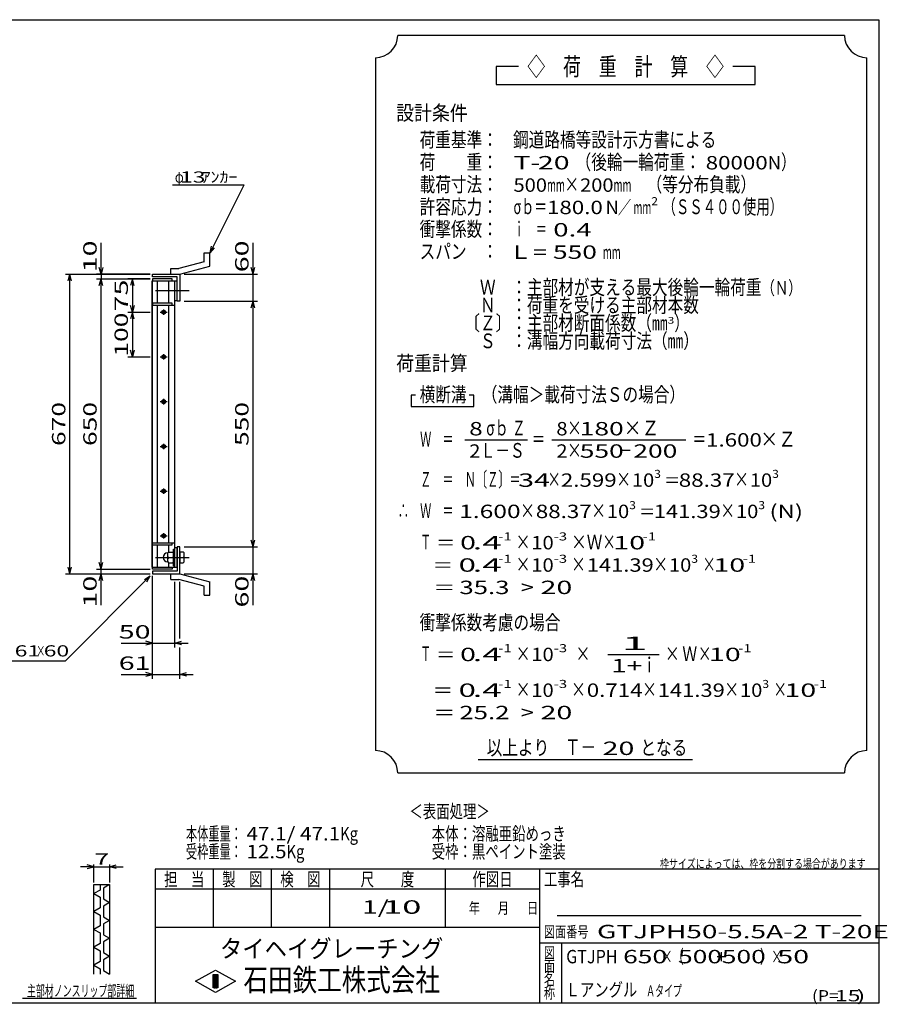
# Model space of a CAD drawing. Units: millimetres. Extents: x -182 to 175, y -128 to 105.
# Drawn here: x -19 to 175, y -115 to 105 of the extents above; entities that cross this region are included whole.
import ezdxf
from ezdxf.enums import TextEntityAlignment as Align

# ---------------------------------------------------------------- set-up
doc = ezdxf.new("R2010")
doc.units = ezdxf.units.MM
doc.header["$LTSCALE"] = 0.25
doc.linetypes.add('CENTER', pattern=[50.8, 31.75, -6.35, 6.35, -6.35])
for name, color, linetype in [('16', 7, 'Continuous'), ('19', 7, 'Continuous'), ('22', 7, 'Continuous'), ('32', 7, 'Continuous')]:
    doc.layers.add(name, color=color, linetype=linetype)
doc.styles.add('dcStyle0', font='txt.shx', dxfattribs={"width": 0.833333, "bigfont": 'bigfont'})

msp = doc.modelspace()

# ---------------------------------------------------------------- linework, layer by layer
at = {"color": 150, "linetype": 'Continuous', "lineweight": 25}
for p, q in [((-172.9, 105.35), (173.1, 105.35)), ((173.1, 105.35), (173.1, -114.65)), ((173.1, -84.65), (11.1, -84.65)), ((11.1, -84.65), (11.1, -114.65)), ((24.1, -84.65), (24.1, -97.65)), ((37.1, -97.65), (37.1, -84.65)), ((50.1, -84.65), (50.1, -97.65)), ((76.1, -97.65), (76.1, -84.65)), ((97.1, -84.65), (97.1, -114.65)), ((97.1, -89.15), (11.1, -89.15)), ((169.1, -95.15), (101.1, -95.15)), ((11.1, -97.65), (97.1, -97.65)), ((97.1, -101.15), (173.1, -101.15)), ((102.1, -114.65), (102.1, -101.15)), ((20.1, -109.75), (24.6, -107.25)), ((24.6, -107.25), (29.1, -109.75)), ((24.6, -112.25), (20.1, -109.75)), ((24.1, -108.25), (25.1, -108.25)), ((24.1, -111.25), (24.1, -108.25)), ((24.1, -108.25), (24.3, -108.25)), ((24.3, -108.25), (24.3, -111.25)), ((24.5, -111.25), (24.5, -108.25)), ((24.5, -108.25), (24.7, -108.25)), ((29.1, -109.75), (24.6, -112.25)), ((24.7, -108.25), (24.7, -111.25)), ((24.9, -111.25), (24.9, -108.25)), ((24.9, -108.25), (25.1, -108.25)), ((25.1, -108.25), (25.1, -111.25)), ((25.1, -108.25), (25.1, -111.25)), ((25.1, -111.25), (24.1, -111.25)), ((24.3, -111.25), (24.5, -111.25)), ((24.7, -111.25), (24.9, -111.25)), ((173.1, -114.65), (-172.9, -114.65))]:
    msp.add_line(p, q, dxfattribs=at)
at = {"layer": '16', "color": 3, "linetype": 'Continuous', "lineweight": 25}
for p, q in [((10.43, -17.15), (10.43, 46.95)), ((10.43, 46.95), (10.5, 46.95)), ((14.9, 47.4), (10.5, 47.4)), ((10.5, 47.4), (10.5, 46.95)), ((10.5, 46.95), (14.9, 46.95)), ((10.5, -17.15), (10.5, 46.95)), ((10.5, 46.95), (15.5, 46.95)), ((11.65, 41.95), (11.65, 46.95)), ((14.15, 41.95), (14.15, 46.95)), ((14.9, 46.95), (14.9, 47.4)), ((15.5, -17.15), (15.5, 46.95)), ((15.5, 46.95), (16, 46.95)), ((16, 42.55), (16, 46.95)), ((10.5, 41.95), (10.5, 41.5)), ((14.9, 41.95), (10.5, 41.95)), ((14.9, 41.5), (14.9, 41.95)), ((15.5, 42.55), (16, 42.55)), ((10.5, 41.5), (15.5, 41.5)), ((11.65, -11.7), (11.65, 41.5)), ((12.2, 39.9), (13.8, 39.9)), ((12.8, 40.2), (13.2, 40.2)), ((13, 39.3), (13, 40.5)), ((14.15, -11.7), (14.15, 41.5)), ((12.8, 39.6), (13.2, 39.6)), ((12.2, 29.9), (13.8, 29.9)), ((12.8, 30.2), (13.2, 30.2)), ((12.8, 29.6), (13.2, 29.6)), ((13, 29.3), (13, 30.5)), ((12.2, 19.9), (13.8, 19.9)), ((12.8, 20.2), (13.2, 20.2)), ((13, 19.3), (13, 20.5)), ((12.8, 19.6), (13.2, 19.6)), ((12.2, 9.9), (13.8, 9.9)), ((12.8, 10.2), (13.2, 10.2)), ((12.8, 9.6), (13.2, 9.6)), ((13, 9.3), (13, 10.5)), ((12.8, 0.2), (13.2, 0.2)), ((13, -0.7), (13, 0.5)), ((12.2, -0.1), (13.8, -0.1)), ((12.8, -0.4), (13.2, -0.4)), ((12.2, -10.1), (13.8, -10.1)), ((12.8, -9.8), (13.2, -9.8)), ((12.8, -10.4), (13.2, -10.4)), ((13, -10.7), (13, -9.5)), ((10.5, -12.15), (10.5, -11.7)), ((10.5, -11.7), (15.5, -11.7)), ((10.5, -12.15), (14.9, -12.15)), ((11.65, -17.15), (11.65, -12.15)), ((14.15, -13.65), (14.15, -12.15)), ((14.9, -12.15), (14.9, -11.7)), ((15.2, -16.8), (15.2, -13.1)), ((15.2, -13.1), (15.5, -13.1)), ((15.5, -12.75), (16, -12.75)), ((15.5, -16.8), (15.5, -13.1)), ((16, -17.15), (16, -12.75)), ((14.1, -13.75), (13.9, -13.95)), ((13.9, -15.95), (13.9, -13.95)), ((14.1, -14.95), (13.9, -14.75)), ((14.1, -14.95), (13.9, -15.15)), ((14.1, -13.75), (15, -13.75)), ((14.1, -14.95), (15, -14.95)), ((15.2, -13.95), (15, -13.75)), ((15, -14.95), (15.2, -14.75)), ((15.2, -15.15), (15, -14.95)), ((10.43, -17.15), (10.5, -17.15)), ((10.5, -17.15), (14.9, -17.15)), ((10.5, -17.6), (10.5, -17.15)), ((10.5, -17.15), (15.5, -17.15)), ((14.9, -17.6), (10.5, -17.6)), ((13.9, -15.95), (14.1, -16.15)), ((14.1, -16.15), (15, -16.15)), ((14.15, -17.15), (14.15, -16.25)), ((14.9, -17.15), (14.9, -17.6)), ((15, -16.15), (15.2, -15.95)), ((15.2, -16.8), (15.5, -16.8)), ((15.5, -17.15), (16, -17.15))]:
    msp.add_line(p, q, dxfattribs=at)
at = {"layer": '16', "color": 3, "linetype": 'CENTER', "lineweight": 25}
for p, q in [((11.2, 44.75), (18.7, 44.75)), ((11.2, -14.95), (18.7, -14.95))]:
    msp.add_line(p, q, dxfattribs=at)
at = {"layer": '16', "color": 3, "linetype": 'Continuous', "lineweight": 25}
for centre, radius, start, end in [((12.8, 39.9), 0.3, 90, 270), ((13, 39.9), 0.4, 46.6, 133.4), ((13.2, 39.9), 0.3, 270, 90), ((13, 39.9), 0.4, 226.6, 313.4), ((12.8, 29.9), 0.3, 90, 270), ((13, 29.9), 0.4, 46.6, 133.4), ((13, 29.9), 0.4, 226.6, 313.4), ((13.2, 29.9), 0.3, 270, 90), ((12.8, 19.9), 0.3, 90, 270), ((13, 19.9), 0.4, 46.6, 133.4), ((13.2, 19.9), 0.3, 270, 90), ((13, 19.9), 0.4, 226.6, 313.4), ((12.8, 9.9), 0.3, 90, 270), ((13, 9.9), 0.4, 46.6, 133.4), ((13, 9.9), 0.4, 226.6, 313.4), ((13.2, 9.9), 0.3, 270, 90), ((12.8, -0.1), 0.3, 90, 270), ((13, -0.1), 0.4, 46.6, 133.4), ((13.2, -0.1), 0.3, 270, 90), ((13, -0.1), 0.4, 226.6, 313.4), ((12.8, -10.1), 0.3, 90, 270), ((13, -10.1), 0.4, 46.6, 133.4), ((13, -10.1), 0.4, 226.6, 313.4), ((13.2, -10.1), 0.3, 270, 90), ((13.9, -14.95), 1, 90, 270)]:
    msp.add_arc(centre, radius, start, end, dxfattribs=at)
at = {"layer": '19', "color": 6, "linetype": 'Continuous', "lineweight": 25}
for p, q in [((22.06, 53.21), (23.36, 53.21)), ((22.06, 51.21), (22.06, 53.21)), ((23.36, 50.21), (23.36, 53.21)), ((22.06, 51.21), (16.43, 49.7)), ((14.6, 49.7), (16.43, 49.7)), ((14.6, 48.4), (14.6, 49.7)), ((16.6, 48.4), (23.36, 50.21)), ((10.5, 47.8), (10.5, 48.4)), ((10.5, 48.4), (16.6, 48.4)), ((16, 47.8), (10.5, 47.8)), ((14.6, 48.4), (16.6, 48.4)), ((16, 42.4), (16, 47.8)), ((16.6, 48.4), (16.6, 42.4)), ((16.6, 42.4), (16, 42.4)), ((16.6, -12.6), (16, -12.6)), ((16, -12.6), (16, -18)), ((16.6, -18.6), (16.6, -12.6)), ((17.4, -13.75), (16.6, -13.75)), ((16.6, -13.75), (16.6, -16.15)), ((16.6, -14.95), (17.4, -14.95)), ((17.6, -13.95), (17.4, -13.75)), ((17.6, -14.75), (17.4, -14.95)), ((17.4, -14.95), (17.6, -15.15)), ((17.6, -15.95), (17.6, -13.95)), ((16.6, -16.15), (17.4, -16.15)), ((17.4, -16.15), (17.6, -15.95)), ((10.5, -18), (10.5, -18.6)), ((16, -18), (10.5, -18)), ((10.5, -18.6), (16.6, -18.6)), ((14.6, -18.6), (16.6, -18.6)), ((14.6, -19.9), (14.6, -18.6)), ((16.6, -18.6), (23.36, -20.41)), ((14.6, -19.9), (16.43, -19.9)), ((22.06, -21.41), (16.43, -19.9)), ((22.06, -23.41), (22.06, -21.41)), ((23.36, -23.41), (23.36, -20.41)), ((22.06, -23.41), (23.36, -23.41))]:
    msp.add_line(p, q, dxfattribs=at)
at = {"layer": '22', "color": 4, "linetype": 'Continuous', "lineweight": 25}
for p, q in [((165.4, 101.85), (65.4, 101.85)), ((60.4, 96.85), (60.4, -58.15)), ((92.4, 94.85), (87.4, 94.85)), ((87.4, 94.85), (87.4, 90.85)), ((145.4, 94.85), (140.4, 94.85)), ((145.4, 90.85), (145.4, 94.85)), ((170.4, -58.15), (170.4, 96.85)), ((87.4, 90.85), (145.4, 90.85)), ((15, 68.4), (31, 68.4)), ((23.4, 53.2), (31, 68.4)), ((-1, 48.4), (-1, 55.4)), ((33, 48.4), (33, 55.4)), ((23.4, 53.2), (23.7, 54.66)), ((23.4, 53.2), (24.4, 54.3)), ((-1, 48.4), (-1.4, 49.9)), ((-0.6, 49.9), (-1, 48.4)), ((33, 48.4), (32.6, 49.9)), ((33, 48.4), (33.4, 49.9)), ((-9, 48.4), (10, 48.4)), ((-8.4, 46.9), (-8, 48.4)), ((-7.6, 46.9), (-8, 48.4)), ((-8, -18.6), (-8, 48.4)), ((10, 48.4), (-2, 48.4)), ((-2, 47.4), (10, 47.4)), ((-1.4, 45.9), (-1, 47.4)), ((-1, 48.4), (-1, 47.4)), ((-0.6, 45.9), (-1, 47.4)), ((-1, -17.6), (-1, 47.4)), ((10, 47.4), (5, 47.4)), ((6, 47.4), (5.6, 45.9)), ((6.4, 45.9), (6, 47.4)), ((6, 47.4), (6, 39.9)), ((17.6, 48.4), (34, 48.4)), ((33, 42.4), (33, 48.4)), ((17.6, 42.4), (34, 42.4)), ((32.6, 40.9), (33, 42.4)), ((33.4, 40.9), (33, 42.4)), ((33, -12.6), (33, 42.4)), ((5, 39.9), (10, 39.9)), ((6, 39.9), (5.6, 41.4)), ((6, 39.9), (5.6, 38.4)), ((6.4, 41.4), (6, 39.9)), ((6.4, 38.4), (6, 39.9)), ((6, 39.9), (6, 29.9)), ((6, 29.9), (5.6, 31.4)), ((6.4, 31.4), (6, 29.9)), ((5, 29.9), (10, 29.9)), ((69.4, 21.35), (68.4, 21.35)), ((68.4, 21.35), (68.4, 18.85)), ((82.4, 21.35), (81.4, 21.35)), ((82.4, 18.85), (82.4, 21.35)), ((68.4, 18.85), (82.4, 18.85)), ((80.4, 11.35), (94.4, 11.35)), ((99.9, 11.35), (129.9, 11.35)), ((17.6, -12.6), (34, -12.6)), ((33, -12.6), (32.6, -11.1)), ((33, -12.6), (33.4, -11.1)), ((33, -18.6), (33, -12.6)), ((-8, -18.6), (-8.4, -17.1)), ((-8, -18.6), (-7.6, -17.1)), ((-2, -17.6), (10, -17.6)), ((-1, -17.6), (-1.4, -16.1)), ((-1, -17.6), (-0.6, -16.1)), ((-1, -18.6), (-1, -17.6)), ((-9, -18.6), (10, -18.6)), ((-9, -38.1), (10, -19.1)), ((-2, -18.6), (10, -18.6)), ((-1.4, -20.1), (-1, -18.6)), ((-0.6, -20.1), (-1, -18.6)), ((-1, -25.6), (-1, -18.6)), ((8.7, -19.9), (10, -19.1)), ((9.2, -20.4), (10, -19.1)), ((10.5, -35.1), (10.5, -19.1)), ((10.5, -42.1), (10.5, -19.1)), ((17.6, -18.6), (34, -18.6)), ((32.6, -20.1), (33, -18.6)), ((33.4, -20.1), (33, -18.6)), ((33, -25.6), (33, -18.6)), ((15.5, -35.1), (15.5, -20.4)), ((16.6, -33.1), (16.6, -20.4)), ((3.5, -34.1), (10.5, -34.1)), ((10.5, -34.1), (9, -33.7)), ((9, -34.5), (10.5, -34.1)), ((10.5, -34.1), (15.5, -34.1)), ((15.5, -34.1), (17, -33.7)), ((17, -34.5), (15.5, -34.1)), ((15.5, -34.1), (18.5, -34.1)), ((16.6, -42.1), (16.6, -35.1)), ((112.4, -36.65), (123.9, -36.65)), ((-29, -38.1), (-9, -38.1)), ((3.5, -41.1), (10.5, -41.1)), ((10.5, -41.1), (9, -40.7)), ((9, -41.5), (10.5, -41.1)), ((10.5, -41.1), (16.6, -41.1)), ((16.6, -41.1), (18.1, -40.7)), ((18.1, -41.5), (16.6, -41.1)), ((16.6, -41.1), (19.6, -41.1)), ((83.4, -60.15), (131.4, -60.15)), ((65.4, -63.15), (165.4, -63.15))]:
    msp.add_line(p, q, dxfattribs=at)
for centre, start, end in [((60.4, 101.85), 270, 0), ((170.4, 101.85), 180, 270), ((60.4, -63.15), 0, 90), ((170.4, -63.15), 90, 180)]:
    msp.add_arc(centre, 5, start, end, dxfattribs=at)
at = {"layer": '32', "color": 4, "linetype": 'Continuous', "lineweight": 25}
for p, q in [((-2.6, -87.65), (-2.6, -83.65)), ((0.9, -83.65), (0.9, -87.65)), ((-2.6, -84.15), (-5.6, -84.15)), ((-2.6, -84.15), (-4.1, -83.75)), ((-4.1, -84.55), (-2.6, -84.15)), ((-2.6, -84.15), (0.9, -84.15)), ((0.9, -84.15), (2.4, -83.75)), ((2.4, -84.55), (0.9, -84.15)), ((0.9, -84.15), (3.9, -84.15)), ((-2.6, -88.15), (0.9, -88.15)), ((-2.6, -108.15), (-2.6, -88.15)), ((-1.2, -89.35), (-2.6, -90.15)), ((-2.6, -90.15), (-1.2, -90.95)), ((-1.2, -88.15), (-1.2, -89.35)), ((0.9, -88.15), (-0.5, -88.95)), ((-0.5, -88.95), (-0.5, -91.35)), ((0.9, -88.15), (0.9, -108.15)), ((-1.2, -90.95), (-1.2, -93.35)), ((-0.5, -91.35), (0.9, -92.15)), ((0.9, -92.15), (-0.5, -92.95)), ((-1.2, -93.35), (-2.6, -94.15)), ((-2.6, -94.15), (-1.2, -94.95)), ((-0.5, -92.95), (-0.5, -95.35)), ((-1.2, -94.95), (-1.2, -97.35)), ((-0.5, -95.35), (0.9, -96.15)), ((0.9, -96.15), (-0.5, -96.95)), ((-1.2, -97.35), (-2.6, -98.15)), ((-2.6, -98.15), (-1.2, -98.95)), ((-1.2, -98.95), (-1.2, -101.35)), ((-0.5, -96.95), (-0.5, -99.35)), ((-0.5, -99.35), (0.9, -100.15)), ((0.9, -100.15), (-0.5, -100.95)), ((-0.5, -100.95), (-0.5, -103.35)), ((-1.2, -101.35), (-2.6, -102.15)), ((-2.6, -102.15), (-1.2, -102.95)), ((-1.2, -102.95), (-1.2, -105.35)), ((-0.5, -103.35), (0.9, -104.15)), ((-1.2, -105.35), (-2.6, -106.15)), ((0.9, -104.15), (-0.5, -104.95)), ((-0.5, -104.95), (-0.5, -107.35)), ((-2.6, -106.15), (-1.2, -106.95)), ((-1.2, -106.95), (-1.2, -108.15)), ((-0.5, -107.35), (0.9, -108.15)), ((6.9, -113.65), (-18.6, -113.65))]:
    msp.add_line(p, q, dxfattribs=at)

# ---------------------------------------------------------------- texts
at = {"color": 150, "style": 'dcStyle0', "width": 0.833333}
for s, height, p, p2 in [('枠サイズによっては、枠を分割する場合があります', 2, (124.1, -84.45), (170.1, -84.45)), ('担\u3000当', 3, (13.1, -88.45), (22.1, -88.45)), ('製\u3000図', 3, (26.1, -88.45), (35.1, -88.45)), ('検\u3000図', 3, (39.1, -88.45), (48.1, -88.45)), ('尺\u3000\u3000度', 3, (57.1, -88.45), (69.1, -88.45)), ('作図日', 3, (82.1, -88.45), (91.1, -88.45)), ('工事名', 3, (98.1, -88.45), (107.1, -88.45)), ('年', 2.5, (81.3, -94.65), (83.8, -94.65)), ('月', 2.5, (87.8, -94.65), (90.3, -94.65)), ('日', 2.5, (94.3, -94.65), (96.8, -94.65)), ('図面番号', 2.5, (98.1, -99.95), (108.1, -99.95)), ('図', 2.5, (98.1, -104.65), (100.6, -104.65)), ('面', 2.5, (98.1, -107.65), (100.6, -107.65)), ('名', 2.5, (98.1, -110.65), (100.6, -110.65)), ('称', 2.5, (98.1, -113.65), (100.6, -113.65))]:
    msp.add_text(s, height=height, dxfattribs=at).set_placement(p, p2, align=Align.FIT)
at = {"color": 222, "style": 'dcStyle0'}
for s, height, width, p, p2 in [('タイヘイグレーチング', 4, 1.041667, (25.6, -104.45), (75.6, -104.45)), ('石田鉄工株式会社', 5, 0.846154, (30.85, -111.95), (74.85, -111.95))]:
    msp.add_text(s, height=height, dxfattribs=dict(at, width=width)).set_placement(p, p2, align=Align.FIT)
at = {"layer": '22', "color": 2, "style": 'dcStyle0'}
for s, height, width, p, p2 in [('◇\u3000荷\u3000重\u3000計\u3000算\u3000◇', 4, 0.833333, (94.4, 92.85), (138.4, 92.85)), ('設計条件', 3.3, 0.858369, (65.05, 82.85), (81.05, 82.85)), ('荷重基準：\u3000', 3.3, 0.841346, (70.3, 76.85), (91.3, 76.85)), ('鋼道路橋等設計示方書による', 3.3, 0.841346, (91.2, 76.85), (136.7, 76.85)), ('荷\u3000\u3000重：\u3000', 3.3, 0.841346, (70.3, 71.85), (91.3, 71.85)), (' 20 ', 3, 0.833333, (95.3, 71.85), (105.3, 71.85)), ('（後輪一輪荷重：', 3.3, 0.841346, (105.2, 71.85), (133.2, 71.85)), (' 80000', 3, 0.833333, (133.2, 71.85), (148.2, 71.85)), ('）', 3.3, 0.833333, (151.2, 71.85), (154.5, 71.85)), ('φ', 2.5, 0.666667, (15.5, 68.9), (17.5, 68.9)), (' 13 ', 2.5, 0.8, (15.5, 68.9), (23.5, 68.9)), ('ｱﾝｶｰ', 2.5, 0.8, (21.5, 68.9), (29.5, 68.9)), ('載荷寸法：\u3000', 3.3, 0.841346, (70.3, 66.85), (91.3, 66.85)), ('\u3000（等分布負載）', 3.3, 0.841346, (117.6, 66.85), (145.6, 66.85)), ('500', 3, 0.833333, (91.3, 66.85), (98.8, 66.85)), ('mm', 3, 0.666667, (98.8, 66.85), (102.8, 66.85)), ('×', 3.3, 0.833333, (102.7, 66.85), (106, 66.85)), ('200', 3, 0.833333, (106.2, 66.85), (113.7, 66.85)), ('mm', 3, 0.666667, (113.7, 66.85), (117.7, 66.85)), ('許容応力：\u3000', 3.3, 0.841346, (70.3, 61.85), (91.3, 61.85)), ('σｂ＝', 3.3, 0.631313, (91.3, 61.85), (98.8, 61.85)), ('180.0', 3, 0.833333, (98.8, 61.85), (111.3, 61.85)), ('／', 3, 0.833333, (114.65, 61.85), (117.65, 61.85)), ('mm', 3, 0.666667, (118.15, 61.85), (122.15, 61.85)), ('2', 1.8, 0.833333, (122.15, 63.85), (123.65, 63.85)), ('（ＳＳ４００使用）', 3.3, 0.757576, (124.65, 61.85), (151.65, 61.85)), ('衝撃係数：\u3000', 3.3, 0.841346, (70.3, 56.85), (91.3, 56.85)), ('ｉ\u3000＝', 3.3, 0.631313, (91.3, 56.85), (98.8, 56.85)), (' 0.4', 3, 0.833333, (98.8, 56.85), (108.8, 56.85)), ('スパン\u3000：\u3000', 3.3, 0.841346, (70.3, 51.85), (91.3, 51.85)), ('L =', 3, 0.833333, (91.3, 51.85), (98.8, 51.85)), (' 550 ', 3, 0.833333, (98.8, 51.85), (111.3, 51.85)), ('mm', 3, 0.666667, (111.3, 51.85), (115.3, 51.85)), ('\u3000Ｗ\u3000：主部材が支える最大後輪一輪荷重', 3.3, 0.841346, (80.3, 43.85), (146.8, 43.85)), ('（Ｎ）', 3, 0.833333, (146.8, 43.85), (155.8, 43.85)), ('\u3000Ｎ\u3000：荷重を受ける主部材本数', 3.3, 0.841346, (80.3, 39.85), (132.8, 39.85)), ('〔Ｚ〕：主部材断面係数（㎜', 3.3, 0.841346, (80.3, 35.85), (125.8, 35.85)), ('）', 3.3, 0.833333, (127.3, 35.85), (130.6, 35.85)), ('\u3000Ｓ\u3000：溝幅方向載荷寸法（㎜）', 3.3, 0.841346, (80.3, 31.85), (132.8, 31.85)), ('荷重計算', 3.3, 0.858369, (65.05, 26.85), (81.05, 26.85)), ('横断溝', 3.3, 0.841346, (70.3, 19.85), (80.8, 19.85)), ('\u3000（溝幅＞載荷寸法Ｓの場合）', 3.3, 0.841346, (80.7, 19.85), (129.7, 19.85)), ('σｂ', 3.3, 0.631313, (85.2, 12.35), (90.2, 12.35)), ('Ｚ', 3.3, 0.757576, (91, 12.35), (94, 12.35)), ('×', 3.3, 0.833333, (103.3, 12.35), (106.6, 12.35)), ('×Ｚ', 3.3, 0.858369, (115.95, 12.35), (123.95, 12.35)), ('8', 3, 0.833333, (100.9, 12.35), (103.4, 12.35)), (' 180 ', 3, 0.833333, (104.8, 12.35), (117.3, 12.35)), ('Ｗ\u3000＝', 3.3, 0.631313, (70.4, 9.85), (77.9, 9.85)), ('＝', 3.3, 0.757576, (95.4, 9.85), (98.4, 9.85)), ('＝', 3.3, 0.757576, (131.4, 9.85), (134.4, 9.85)), ('1.600', 3, 0.833333, (134.4, 9.85), (146.9, 9.85)), ('×Ｚ', 3.3, 0.858369, (146.55, 9.85), (154.55, 9.85)), ('2', 3, 0.833333, (81.4, 7.35), (83.9, 7.35)), ('Ｌ－Ｓ', 3.3, 0.833333, (83.9, 7.35), (93.8, 7.35)), ('2', 3, 0.833333, (100.9, 7.35), (103.4, 7.35)), ('×', 3.3, 0.833333, (103.3, 7.35), (106.6, 7.35)), (' 550 ', 3, 0.833333, (104.8, 7.35), (117.3, 7.35)), ('－', 3.3, 0.631313, (115.3, 7.35), (117.8, 7.35)), (' 200 ', 3, 0.833333, (116.8, 7.35), (129.3, 7.35)), ('Ｚ\u3000＝\u3000Ｎ〔Ｚ〕＝', 3.3, 0.631313, (70.4, 0.85), (92.9, 0.85)), ('3', 1.8, 0.833333, (122.8, 2.85), (124.3, 2.85)), ('3', 1.8, 0.833333, (149.2, 2.85), (150.7, 2.85)), (' 34 ', 3, 0.833333, (90.9, 0.85), (100.9, 0.85)), ('×', 3.3, 0.757576, (98.9, 0.85), (101.9, 0.85)), ('2.599', 3, 0.833333, (101.9, 0.85), (114.4, 0.85)), ('×', 3.3, 0.833333, (114.3, 0.85), (117.6, 0.85)), ('10', 3, 0.833333, (117.8, 0.85), (122.8, 0.85)), ('88.37', 3, 0.833333, (128.3, 0.85), (140.8, 0.85)), ('×', 3.3, 0.833333, (140.7, 0.85), (144, 0.85)), ('10', 3, 0.833333, (144.2, 0.85), (149.2, 0.85)), ('∴\u3000Ｗ\u3000＝', 3.3, 0.631313, (65.4, -6.15), (77.9, -6.15)), (' 1.600', 3, 0.833333, (77.9, -6.15), (92.9, -6.15)), ('×', 3.3, 0.833333, (92.8, -6.15), (96.1, -6.15)), ('88.37', 3, 0.833333, (96.3, -6.15), (108.8, -6.15)), ('×', 3.3, 0.833333, (108.7, -6.15), (112, -6.15)), ('10', 3, 0.833333, (112.2, -6.15), (117.2, -6.15)), ('3', 1.8, 0.833333, (117.2, -4.15), (118.7, -4.15)), ('141.39', 3, 0.833333, (122.7, -6.15), (137.7, -6.15)), ('×', 3.3, 0.833333, (137.6, -6.15), (140.9, -6.15)), ('10', 3, 0.833333, (141.1, -6.15), (146.1, -6.15)), ('3', 1.8, 0.833333, (146.1, -4.15), (147.6, -4.15)), ('(N)', 3, 0.833333, (148.6, -6.15), (156.1, -6.15)), ('Ｔ', 3.3, 0.631313, (70.4, -13.15), (72.9, -13.15)), (' = 0', 3, 0.833333, (72.9, -13.15), (82.9, -13.15)), (' .4 ', 3, 0.833333, (80.4, -13.15), (90.4, -13.15)), ('-1', 1.8, 0.833333, (87.9, -11.15), (90.9, -11.15)), ('×', 3.3, 0.833333, (91.8, -13.15), (95.1, -13.15)), ('10', 3, 0.833333, (95.3, -13.15), (100.3, -13.15)), ('-3', 1.8, 0.833333, (100.3, -11.15), (103.3, -11.15)), ('×Ｗ', 3.3, 0.841346, (104.2, -13.15), (111.2, -13.15)), ('×', 3.3, 0.757576, (111.2, -13.15), (114.2, -13.15)), (' 10 ', 3, 0.833333, (112.2, -13.15), (122.2, -13.15)), ('-1', 1.8, 0.833333, (120.2, -11.15), (123.2, -11.15)), ('  = 0', 3, 0.833333, (70.4, -18.15), (82.9, -18.15)), (' .4 ', 3, 0.833333, (80.4, -18.15), (90.4, -18.15)), ('-1', 1.8, 0.833333, (87.9, -16.15), (90.9, -16.15)), ('×', 3.3, 0.833333, (91.8, -18.15), (95.1, -18.15)), ('10', 3, 0.833333, (95.3, -18.15), (100.3, -18.15)), ('-3', 1.8, 0.833333, (100.3, -16.15), (103.3, -16.15)), ('×', 3.3, 0.833333, (104.2, -18.15), (107.5, -18.15)), ('141.39', 3, 0.833333, (107.7, -18.15), (122.7, -18.15)), ('×', 3.3, 0.833333, (122.6, -18.15), (125.9, -18.15)), ('10', 3, 0.833333, (126.1, -18.15), (131.1, -18.15)), ('3', 1.8, 0.833333, (131.1, -16.15), (132.6, -16.15)), ('×', 3.3, 0.757576, (133.6, -18.15), (136.6, -18.15)), (' 10 ', 3, 0.833333, (134.6, -18.15), (144.6, -18.15)), ('-1', 1.8, 0.833333, (142.6, -16.15), (145.6, -16.15)), ('  =', 3, 0.833333, (70.4, -23.15), (77.9, -23.15)), (' 35.3', 3, 0.833333, (77.9, -23.15), (90.4, -23.15)), (' 20 ', 3, 0.833333, (95.9, -23.15), (105.9, -23.15)), ('衝撃係数考慮の場合', 3.3, 0.841346, (70.3, -31.15), (101.8, -31.15)), (' 50 ', 3, 0.833333, (1.5, -33.1), (11.5, -33.1)), (' 61 ', 2.5, 0.8, (-21.5, -37.1), (-13.5, -37.1)), ('×', 2.5, 0.666667, (-15.5, -37.1), (-13.5, -37.1)), (' 60 ', 2.5, 0.8, (-15, -37.1), (-7, -37.1)), ('Ｔ', 3.3, 0.631313, (70.4, -38.15), (72.9, -38.15)), (' = 0', 3, 0.833333, (72.9, -38.15), (82.9, -38.15)), (' .4 ', 3, 0.833333, (80.4, -38.15), (90.4, -38.15)), ('-1', 1.8, 0.833333, (87.9, -36.15), (90.9, -36.15)), ('×', 3.3, 0.833333, (91.8, -38.15), (95.1, -38.15)), ('10', 3, 0.833333, (95.3, -38.15), (100.3, -38.15)), ('-3', 1.8, 0.833333, (100.3, -36.15), (103.3, -36.15)), ('×', 3.3, 0.833333, (105.2, -38.15), (108.5, -38.15)), ('×', 3.3, 0.833333, (125.2, -38.15), (128.5, -38.15)), ('Ｗ', 3.3, 0.833333, (129.1, -38.15), (132.4, -38.15)), ('×', 3.3, 0.757576, (132.6, -38.15), (135.6, -38.15)), (' 10 ', 3, 0.833333, (133.6, -38.15), (143.6, -38.15)), ('-1', 1.8, 0.833333, (141.6, -36.15), (144.6, -36.15)), (' 61 ', 3, 0.833333, (1.5, -40.1), (11.5, -40.1)), ('ｉ', 3.3, 0.833333, (120.05, -40.65), (123.35, -40.65)), ('  = 0', 3, 0.833333, (70.4, -46.15), (82.9, -46.15)), (' .4 ', 3, 0.833333, (80.4, -46.15), (90.4, -46.15)), ('-1', 1.8, 0.833333, (87.9, -44.15), (90.9, -44.15)), ('×', 3.3, 0.833333, (91.8, -46.15), (95.1, -46.15)), ('10', 3, 0.833333, (95.3, -46.15), (100.3, -46.15)), ('-3', 1.8, 0.833333, (100.3, -44.15), (103.3, -44.15)), ('×', 3.3, 0.833333, (104.2, -46.15), (107.5, -46.15)), ('0.714', 3, 0.833333, (107.7, -46.15), (120.2, -46.15)), ('×', 3.3, 0.833333, (120.1, -46.15), (123.4, -46.15)), ('141.39', 3, 0.833333, (123.6, -46.15), (138.6, -46.15)), ('×', 3.3, 0.833333, (138.5, -46.15), (141.8, -46.15)), ('10', 3, 0.833333, (142, -46.15), (147, -46.15)), ('3', 1.8, 0.833333, (147, -44.15), (148.5, -44.15)), ('×', 3.3, 0.757576, (149.5, -46.15), (152.5, -46.15)), (' 10 ', 3, 0.833333, (150.5, -46.15), (160.5, -46.15)), ('-1', 1.8, 0.833333, (158.5, -44.15), (161.5, -44.15)), (' 25.2', 3, 0.833333, (77.9, -51.15), (90.4, -51.15)), (' 20 ', 3, 0.833333, (95.9, -51.15), (105.9, -51.15)), ('  =', 3, 0.833333, (70.4, -51.15), (77.9, -51.15)), ('以上より\u3000', 3.3, 0.841346, (85.3, -59.15), (102.8, -59.15)), ('Ｔ－', 3.5, 0.833333, (102.8, -59.15), (109.8, -59.15)), (' 20 ', 3, 0.833333, (109.8, -59.15), (119.8, -59.15)), ('となる', 3.3, 0.841346, (119.7, -59.15), (130.2, -59.15)), ('＜表面処理＞', 3, 0.833333, (68, -73.25), (86, -73.25)), ('本体重量：', 3, 0.694444, (18, -78.25), (30.5, -78.25)), ('本体：', 3, 0.833333, (73, -78.25), (82, -78.25)), ('溶融亜鉛めっき', 3, 0.833333, (82, -78.25), (103, -78.25)), (' 47.1', 3, 0.666667, (30.5, -78.25), (40.5, -78.25)), ('/', 3, 0.666667, (40.5, -78.25), (42.5, -78.25)), (' 47.1', 3, 0.666667, (42.5, -78.25), (52.5, -78.25)), ('Kg', 3, 0.666667, (52.5, -78.25), (56.5, -78.25)), ('受枠重量：', 3, 0.694444, (18, -82.25), (30.5, -82.25)), (' 12.5', 3, 0.666667, (30.5, -82.25), (40.5, -82.25)), ('Kg', 3, 0.666667, (40.5, -82.25), (44.5, -82.25)), ('受枠：', 3, 0.833333, (73, -82.25), (82, -82.25)), ('黒ペイント塗装', 3, 0.833333, (82, -82.25), (103, -82.25)), ('GTJPH50-5.5A-2 T-20E              ', 3, 0.833333, (110, -100.15), (195, -100.15)), ('GTJPH', 3, 0.766667, (103.1, -105.75), (114.6, -105.75)), (' 650 ', 3, 0.78125, (114.5, -105.75), (127, -105.75)), ('×（', 3, 0.657895, (124.4, -105.75), (129.4, -105.75)), (' 500 ', 3, 0.78125, (126.8, -105.75), (139.3, -105.75)), ('+', 3, 0.766667, (136.7, -105.75), (139, -105.75)), (' 500 ', 3, 0.78125, (136.6, -105.75), (149.1, -105.75)), ('）×', 3, 0.657895, (146.5, -105.75), (151.5, -105.75)), (' 50 ', 3, 0.78125, (148.9, -105.75), (158.9, -105.75)), ('Ｌアングル', 3, 0.842105, (103, -113.15), (119, -113.15)), ('Ａタイプ', 2.5, 0.666667, (121, -113.15), (129, -113.15)), ('(P=', 2.5, 0.8, (158.1, -114.25), (164.1, -114.25)), (' 15 ', 2.5, 0.8, (162.1, -114.25), (170.1, -114.25)), (')', 2.5, 0.8, (168.1, -114.25), (170.1, -114.25))]:
    msp.add_text(s, height=height, dxfattribs=dict(at, width=width)).set_placement(p, p2, align=Align.FIT)
for s, height, p, p2 in [('T-', 3, (91.3, 71.85), (97.3, 71.85)), ('N', 3, (148.2, 71.85), (151.2, 71.85)), ('N', 3, (111.9, 61.85), (114.9, 61.85)), ('3', 1.5, (125.8, 37.35), (127.3, 37.35)), ('8', 3, (81.4, 12.35), (84.4, 12.35)), ('=', 3, (125.3, 0.85), (128.3, 0.85)), ('=', 3, (119.7, -6.15), (122.7, -6.15)), ('>', 3, (92.9, -23.15), (95.9, -23.15)), (' 1 ', 3, (113.15, -35.65), (123.65, -35.65)), ('1+', 3, (113.15, -40.65), (120.15, -40.65)), ('>', 3, (92.9, -51.15), (95.9, -51.15)), ('1/', 3, (57.4, -94.65), (63.4, -94.65)), (' 10 ', 3, (60.4, -94.65), (72.4, -94.65))]:
    msp.add_text(s, height=height, dxfattribs=at).set_placement(p, p2, align=Align.FIT)
at = {"layer": '22', "color": 2, "style": 'dcStyle0', "width": 0.833333}
for s, p, p2 in [(' 10 ', (-2, 47.4), (-2, 57.4)), (' 60 ', (32, 47.4), (32, 57.4)), (' 75 ', (5, 38.65), (5, 48.65)), (' 100 ', (5, 28.65), (5, 41.15)), (' 670 ', (-9, 8.65), (-9, 21.15)), (' 650 ', (-2, 8.65), (-2, 21.15)), (' 550 ', (32, 8.65), (32, 21.15)), (' 10 ', (-2, -27.6), (-2, -17.6)), (' 60 ', (32, -27.6), (32, -17.6))]:
    msp.add_text(s, height=3, rotation=90, dxfattribs=at).set_placement(p, p2, align=Align.FIT)
at = {"layer": '32', "color": 2, "style": 'dcStyle0'}
for s, width, p, p2 in [(' 7 ', 0.8, (-3.85, -83.65), (2.15, -83.65)), ('主部材ノンスリップ部詳細', 0.666667, (-17.6, -113.15), (6.4, -113.15))]:
    msp.add_text(s, height=2.5, dxfattribs=dict(at, width=width)).set_placement(p, p2, align=Align.FIT)

doc.saveas('drawing.dxf')
